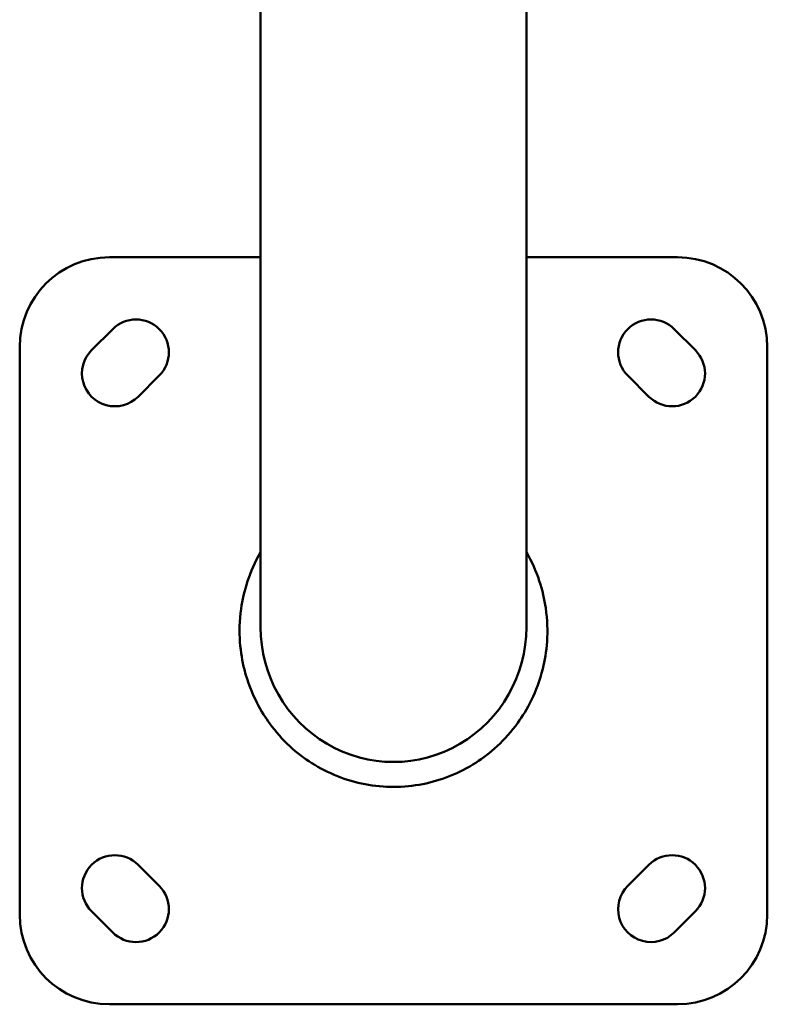
# Model space of a CAD drawing. Units: millimetres. Extents: x -3832 to 8539, y 0 to 8772.
# Drawn here: x -455 to -205, y 6594 to 6923 of the extents above; entities that cross this region are included whole.
import ezdxf

# ---------------------------------------------------------------- set-up
doc = ezdxf.new("R2010")
doc.units = ezdxf.units.MM
doc.layers.add('MD_Visible', color=7, linetype='Continuous', lineweight=50)

# ---------------------------------------------------------------- blocks, each defined once
blk = doc.blocks.new('CustomObjectsInViewport5_0')
at = {"layer": 'MD_Visible'}
for p, q in [((4966.41, 3378.65), (4966.41, 3670.13)), ((5055.31, 3378.67), (5055.31, 3654.92)), ((4915.86, 3502.57), (4966.41, 3502.57)), ((5055.31, 3502.57), (5105.86, 3502.57)), ((4909.9, 3471.45), (4916.97, 3478.52)), ((5104.75, 3478.52), (5111.82, 3471.45)), ((4885.86, 3282.57), (4885.86, 3472.57)), ((5135.86, 3472.57), (5135.86, 3282.57)), ((4932.53, 3462.97), (4925.46, 3455.9)), ((5096.26, 3455.9), (5089.19, 3462.97)), ((4925.46, 3299.23), (4932.53, 3292.16)), ((5089.19, 3292.16), (5096.26, 3299.23)), ((4916.97, 3276.61), (4909.9, 3283.68)), ((5111.82, 3283.68), (5104.75, 3276.61)), ((5105.86, 3252.57), (4915.86, 3252.57))]:
    blk.add_line(p, q, dxfattribs=at)
at = {"layer": 'MD_Visible', "extrusion": (0, 0, -1)}
for centre, radius, start, end in [((-4915.86, 3472.57), 30, 0, 90), ((-5105.86, 3472.57), 30, 90, 180), ((-4924.75, 3470.75), 11, 45, 225), ((-5096.97, 3470.75), 11, 315, 135), ((-4917.68, 3463.67), 11, 225, 45), ((-5104.04, 3463.67), 11, 135, 315), ((-4917.68, 3291.46), 11, 315, 135), ((-5104.04, 3291.46), 11, 45, 225), ((-4924.75, 3284.39), 11, 135, 315), ((-5096.97, 3284.39), 11, 225, 45), ((-4915.86, 3282.57), 30, 270, 0), ((-5105.86, 3282.57), 30, 180, 270)]:
    blk.add_arc(centre, radius, start, end, dxfattribs=at)
blk.add_ellipse((5010.86, 3378.8), major_axis=(0, -45.14), ratio=0.984808, start_param=4.712389, end_param=7.853982, dxfattribs=at)
at = {"layer": 'MD_Visible'}
blk.add_open_spline([(5055.31, 3403.9), (5059.04, 3397.42), (5060.94, 3390.91), (5062.94, 3377.19), (5062.09, 3370.18), (5058.85, 3357.01), (5055.44, 3350.96), (5048.18, 3340.83), (5043.11, 3336.45), (5033, 3329.94), (5026.9, 3327.49), (5014.31, 3325.02), (5007.7, 3325), (4995.05, 3327.41), (4988.91, 3329.86), (4978.65, 3336.39), (4973.61, 3340.78), (4967.03, 3349.88), (4963.18, 3355.94), (4959.65, 3369.99), (4958.8, 3376.98), (4960.72, 3390.73), (4962.64, 3397.34), (4966.41, 3403.9)], degree=3, knots=[3.698252, 3.698252, 3.698252, 3.698252, 6.577844, 6.577844, 10.623338, 10.623338, 16.628842, 16.628842, 25.222714, 25.222714, 35.061103, 35.061103, 44.959422, 44.959422, 54.84892, 54.84892, 63.723581, 63.723581, 68.743127, 68.743127, 71.855452, 71.855452, 74.136236, 74.136236, 74.136236, 74.136236], dxfattribs=at)

msp = doc.modelspace()

# ---------------------------------------------------------------- block references
msp.add_blockref('CustomObjectsInViewport5_0', (-5340.41, 3341))

doc.saveas('drawing.dxf')
